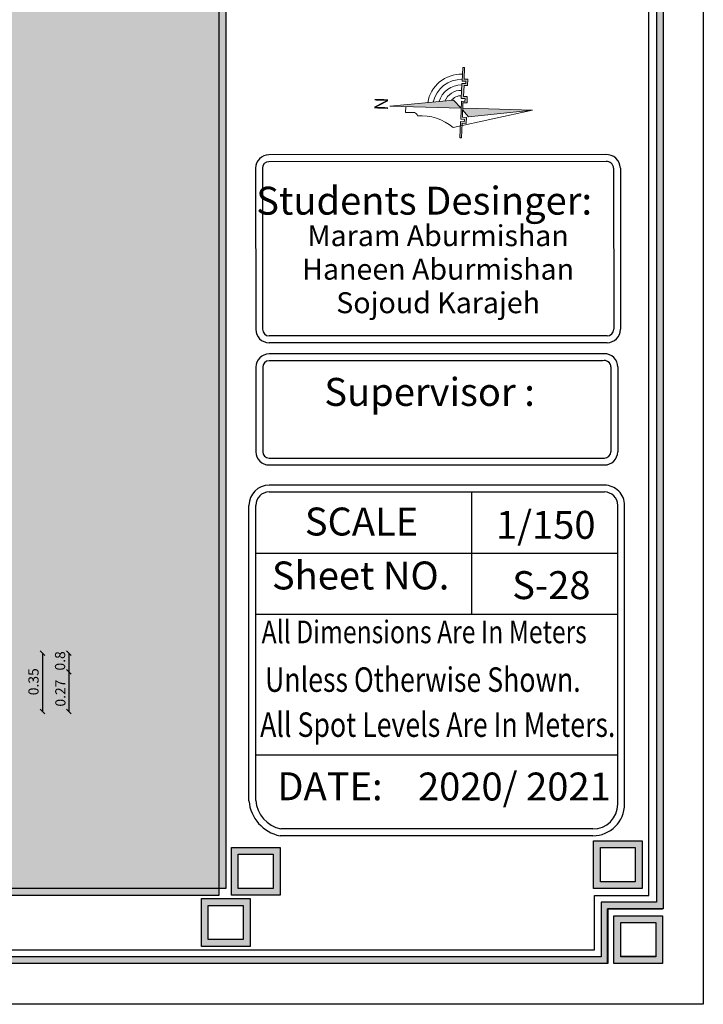
# Model space of a CAD drawing. Units: inches. Extents: x 2717 to 4213, y 3118 to 6912.
# Drawn here: x 3696 to 3735, y 4971 to 5027 of the extents above; entities that cross this region are included whole.
import ezdxf

# ---------------------------------------------------------------- set-up
doc = ezdxf.new("R2010")
doc.units = ezdxf.units.IN
doc.header["$MEASUREMENT"] = 0
doc.layers.add('Frame final', color=7, linetype='Continuous')
doc.styles.add('pro1', font='times.ttf')
doc.styles.get("Standard").update_dxf_attribs({"font": 'arial.ttf'})
doc.styles.add('STYLE1', font='romant.shx', dxfattribs={"height": 25})

# ---------------------------------------------------------------- blocks, each defined once
blk = doc.blocks.new('flag')
at = {"lineweight": 0}
for points in [[(0.426, 1.233), (0.49, -4.308), (1.067, -3.69)], [(0.491, -4.431), (0.352, -4.431), (-0.187, -4.911), (0.505, -9.853), (0.505, -5.589)]]:
    blk.add_hatch(color=7, dxfattribs=at).paths.add_polyline_path(points)
h = blk.add_hatch(color=7, dxfattribs=at)
h.paths.add_polyline_path([(-0.906, -4.298), (-1.83, -4.298), (-1.83, -4.431), (-0.872, -4.431)])
h.paths.add_polyline_path([(1.016, -4.308), (-0.391, -4.308), (-0.391, -4.595), (-0.565, -4.595), (-0.565, -4.298), (-0.906, -4.298), (-0.872, -4.431), (-0.699, -4.431), (-0.699, -4.749), (-0.226, -4.749), (-0.226, -4.431), (0.903, -4.431), (0.903, -4.759), (1.395, -4.759), (1.395, -4.472), (2.258, -4.472), (2.258, -4.749), (2.74, -4.749), (2.74, -4.472), (3.654, -4.472), (3.654, -4.319), (2.586, -4.319), (2.586, -4.595), (2.401, -4.595), (2.401, -4.298), (1.242, -4.298), (1.242, -4.585), (1.016, -4.585)])
for p, q in [((0.49, -4.308), (0.426, 1.233)), ((0.426, 1.233), (1.067, -3.69)), ((1.067, -3.69), (0.49, -4.308)), ((0.505, -5.589), (0.491, -4.431)), ((0.505, -9.853), (0.505, -5.589))]:
    blk.add_line(p, q, dxfattribs=at)
blk.add_lwpolyline([(0.352, -4.431), (-0.187, -4.911), (0.505, -9.853), (-1.047, -3.743, 0.189337), (-0.23, -0.936, 0.218209), (0, -0.699), (0, 0), (0.441, 0)], format="xyb", dxfattribs=at)
blk.add_lwpolyline([(-1.828, -4.298), (-0.565, -4.298), (-0.565, -4.595), (-0.391, -4.595), (-0.391, -4.308), (1.016, -4.308), (1.016, -4.585), (1.242, -4.585), (1.242, -4.298), (2.401, -4.298), (2.401, -4.595), (2.586, -4.595), (2.586, -4.319), (3.654, -4.319), (3.654, -4.472), (2.74, -4.472), (2.74, -4.749), (2.258, -4.749), (2.258, -4.472), (1.395, -4.472), (1.395, -4.759), (0.903, -4.759), (0.903, -4.431), (-0.226, -4.431), (-0.226, -4.749), (-0.699, -4.749), (-0.699, -4.431), (-1.83, -4.431), (-1.83, -4.298)], dxfattribs=at)
for radius, start, end in [(2.63, 359.77661, 83.05831), (2.212, 359.77661, 80.2651), (1.793, 0.32762, 76.08878), (1.375, 0.4273, 69.09765), (0.957, 0.61419, 54.42702)]:
    blk.add_arc((0.49, -4.308), radius, start, end, dxfattribs=at)
at = {"lineweight": 0, "insert": (0.078, 2.435), "char_height": 1.04589, "width": 2.05317, "attachment_point": 1}
blk.add_mtext('{\\fVerdana|b0|i0|c0|p34;N}', dxfattribs=at)
blk = doc.blocks.new('_Oblique')
at = {"color": 0, "linetype": 'ByBlock', "lineweight": -2}
blk.add_line((-0.5, -0.5), (0.5, 0.5), dxfattribs=at)

msp = doc.modelspace()

# ---------------------------------------------------------------- hatches: boundary and pattern name
at = {"layer": 'Frame final', "linetype": 'Continuous'}
h = msp.add_hatch(color=256, dxfattribs=at)
h.paths.add_polyline_path([(3561.3746748, 5095.589395), (3729.6682472, 5095.589395), (3729.6682472, 5092.4643125), (3732.7933297, 5092.4643125), (3732.7933297, 4976.9189044), (3729.621371, 4976.9189044), (3729.621371, 4973.793707), (3561.3746748, 4973.793707), (3561.3746748, 4976.9189044), (3558.2495923, 4976.9189044), (3558.2495923, 5092.4643125), (3561.3746748, 5092.4643125)], flags=16)
h.paths.add_polyline_path([(3560.9840395, 5095.9800303), (3730.0588825, 5095.9800303), (3730.0588825, 5092.8549478), (3733.183965, 5092.8549478), (3733.183965, 4976.5282691), (3730.0120063, 4976.5282691), (3730.0120063, 4973.4030717), (3560.9840395, 4973.4030717), (3560.9840395, 4976.5282691), (3557.858957, 4976.5282691), (3557.858957, 5092.8549478), (3560.9840395, 5092.8549478)])
h = msp.add_hatch(color=256, dxfattribs=at)
edge = h.paths.add_edge_path()
edge.add_line((3707.7211891, 5065.7349807), (3707.7211891, 4977.3095397))
edge.add_line((3707.7211891, 4977.3095397), (3562.108213, 4977.3095397))
edge.add_line((3562.108213, 4977.3095397), (3562.1089519, 5092.0736772))
edge.add_line((3562.1089519, 5092.0736772), (3708.1117095, 5092.0736772))
edge.add_line((3708.1117095, 5092.0736772), (3708.1117095, 5086.0981468))
edge.add_arc((3719.3665187, 5075.4029665), 15.5260301, 136.460476, 223.539524)
edge.add_line((3708.1117095, 5064.7077863), (3708.1117095, 4977.7000601))
edge.add_line((3708.1117095, 4977.7000601), (3561.7176926, 4977.7000601))
edge.add_line((3561.7176926, 4977.7000601), (3561.7184314, 5091.6831592))
edge.add_line((3561.7184314, 5091.6831592), (3707.7211891, 5091.6831567))
edge.add_line((3707.7211891, 5091.6831567), (3707.7211891, 5085.0709524))
edge.add_arc((3719.3665187, 5075.4029665), 15.1355096, 140.30044576, 219.69955424)
h = msp.add_hatch(color=256, dxfattribs=at)
h.paths.add_polyline_path([(3731.9652024, 4977.7001555), (3731.9652024, 4980.434466), (3729.184018, 4980.434466), (3729.184018, 4977.7001555)])
h.paths.add_polyline_path([(3729.5746338, 4980.0438502), (3729.5746338, 4978.0907713), (3731.5745866, 4978.0907713), (3731.5745866, 4980.0438502)], flags=16)
h = msp.add_hatch(color=256, dxfattribs=at)
h.paths.add_polyline_path([(3731.9652024, 4977.7001555), (3731.9652024, 4980.434466), (3729.184018, 4980.434466), (3729.184018, 4977.7001555)])
h.paths.add_polyline_path([(3729.5746338, 4980.0438502), (3729.5746338, 4978.0907713), (3731.5745866, 4978.0907713), (3731.5745866, 4980.0438502)], flags=16)
h = msp.add_hatch(color=256, dxfattribs=at)
h.paths.add_polyline_path([(3731.9652024, 4977.7001555), (3731.9652024, 4980.434466), (3729.184018, 4980.434466), (3729.184018, 4977.7001555)])
h.paths.add_polyline_path([(3729.5746338, 4980.0438502), (3729.5746338, 4978.0907713), (3731.5745866, 4978.0907713), (3731.5745866, 4980.0438502)], flags=16)
h = msp.add_hatch(color=256, dxfattribs=at)
h.paths.add_polyline_path([(3711.2204986, 4977.3154764), (3711.2204986, 4980.0497869), (3708.4393142, 4980.0497869), (3708.4393142, 4977.3154764)])
h.paths.add_polyline_path([(3708.82993, 4979.6591711), (3708.82993, 4977.7060922), (3710.8298828, 4977.7060922), (3710.8298828, 4979.6591711)], flags=16)
h = msp.add_hatch(color=256, dxfattribs=at)
h.paths.add_polyline_path([(3711.2204986, 4977.3154764), (3711.2204986, 4980.0497869), (3708.4393142, 4980.0497869), (3708.4393142, 4977.3154764)])
h.paths.add_polyline_path([(3708.82993, 4979.6591711), (3708.82993, 4977.7060922), (3710.8298828, 4977.7060922), (3710.8298828, 4979.6591711)], flags=16)
h = msp.add_hatch(color=256, dxfattribs=at)
h.paths.add_polyline_path([(3711.2204986, 4977.3154764), (3711.2204986, 4980.0497869), (3708.4393142, 4980.0497869), (3708.4393142, 4977.3154764)])
h.paths.add_polyline_path([(3708.82993, 4979.6591711), (3708.82993, 4977.7060922), (3710.8298828, 4977.7060922), (3710.8298828, 4979.6591711)], flags=16)
h = msp.add_hatch(color=256, dxfattribs=at)
h.paths.add_polyline_path([(3709.5023017, 4974.3858581), (3709.5023017, 4977.1201686), (3706.7211173, 4977.1201686), (3706.7211173, 4974.3858581)])
h.paths.add_polyline_path([(3709.1116859, 4974.7764739), (3709.1116859, 4976.7295529), (3707.1117331, 4976.7295529), (3707.1117331, 4974.7764739)], flags=16)
h = msp.add_hatch(color=256, dxfattribs=at)
h.paths.add_polyline_path([(3709.5023017, 4974.3858581), (3709.5023017, 4977.1201686), (3706.7211173, 4977.1201686), (3706.7211173, 4974.3858581)])
h.paths.add_polyline_path([(3709.1116859, 4974.7764739), (3709.1116859, 4976.7295529), (3707.1117331, 4976.7295529), (3707.1117331, 4974.7764739)], flags=16)
h = msp.add_hatch(color=256, dxfattribs=at)
h.paths.add_polyline_path([(3709.5023017, 4974.3858581), (3709.5023017, 4977.1201686), (3706.7211173, 4977.1201686), (3706.7211173, 4974.3858581)])
h.paths.add_polyline_path([(3709.1116859, 4974.7764739), (3709.1116859, 4976.7295529), (3707.1117331, 4976.7295529), (3707.1117331, 4974.7764739)], flags=16)
h = msp.add_hatch(color=256, dxfattribs=at)
h.paths.add_polyline_path([(3733.1368935, 4973.4093186), (3733.1368935, 4976.1436291), (3730.3557091, 4976.1436291), (3730.3557091, 4973.4093186)])
h.paths.add_polyline_path([(3730.7464007, 4973.7938219), (3730.7464007, 4975.7469984), (3732.7464535, 4975.7469984), (3732.7464535, 4973.7938219)])
h = msp.add_hatch(color=256, dxfattribs=at)
h.paths.add_polyline_path([(3733.1368935, 4973.4093186), (3733.1368935, 4976.1436291), (3730.3557091, 4976.1436291), (3730.3557091, 4973.4093186)])
h.paths.add_polyline_path([(3730.7464007, 4973.7938219), (3730.7464007, 4975.7469984), (3732.7464535, 4975.7469984), (3732.7464535, 4973.7938219)])
h = msp.add_hatch(color=256, dxfattribs=at)
h.paths.add_polyline_path([(3733.1368935, 4973.4093186), (3733.1368935, 4976.1436291), (3730.3557091, 4976.1436291), (3730.3557091, 4973.4093186)])
h.paths.add_polyline_path([(3730.7464007, 4973.7938219), (3730.7464007, 4975.7469984), (3732.7464535, 4975.7469984), (3732.7464535, 4973.7938219)])
h = msp.add_hatch(color=256, dxfattribs=at)
h.paths.add_polyline_path([(3733.1370888, 4973.4031865), (3733.1370888, 4976.1376337), (3730.3557654, 4976.1376337), (3730.3557654, 4973.4031865)])
h.paths.add_polyline_path([(3730.7464007, 4975.7469984), (3730.7464007, 4973.7938219), (3732.7464535, 4973.7938219), (3732.7464535, 4975.7469984)], flags=16)
h = msp.add_hatch(color=256, dxfattribs=at)
h.paths.add_polyline_path([(3733.1370888, 4973.4031865), (3733.1370888, 4976.1376337), (3730.3557654, 4976.1376337), (3730.3557654, 4973.4031865)])
h.paths.add_polyline_path([(3730.7464007, 4975.7469984), (3730.7464007, 4973.7938219), (3732.7464535, 4973.7938219), (3732.7464535, 4975.7469984)], flags=16)
h = msp.add_hatch(color=256, dxfattribs=at)
h.paths.add_polyline_path([(3733.1370888, 4973.4031865), (3733.1370888, 4976.1376337), (3730.3557654, 4976.1376337), (3730.3557654, 4973.4031865)])
h.paths.add_polyline_path([(3730.7464007, 4975.7469984), (3730.7464007, 4973.7938219), (3732.7464535, 4973.7938219), (3732.7464535, 4975.7469984)], flags=16)
h = msp.add_hatch(color=256, dxfattribs=at)
h.paths.add_polyline_path([(3733.1370888, 4973.4031865), (3733.1370888, 4976.1376337), (3730.3557654, 4976.1376337), (3730.3557654, 4973.4031865)])
h.paths.add_polyline_path([(3730.7464007, 4975.7469984), (3730.7464007, 4973.7938219), (3732.7464535, 4973.7938219), (3732.7464535, 4975.7469984)], flags=16)
h = msp.add_hatch(color=256, dxfattribs=at)
h.paths.add_polyline_path([(3733.1370888, 4973.4031865), (3733.1370888, 4976.1376337), (3730.3557654, 4976.1376337), (3730.3557654, 4973.4031865)])
h.paths.add_polyline_path([(3730.7464007, 4975.7469984), (3730.7464007, 4973.7938219), (3732.7464535, 4973.7938219), (3732.7464535, 4975.7469984)], flags=16)
h = msp.add_hatch(color=256, dxfattribs=at)
h.paths.add_polyline_path([(3733.1370888, 4973.4031865), (3733.1370888, 4976.1376337), (3730.3557654, 4976.1376337), (3730.3557654, 4973.4031865)])
h.paths.add_polyline_path([(3730.7464007, 4975.7469984), (3730.7464007, 4973.7938219), (3732.7464535, 4973.7938219), (3732.7464535, 4975.7469984)], flags=16)

# ---------------------------------------------------------------- linework, layer by layer
for p, q in [((3697.6178098, 4991.1776964), (3697.6178098, 4987.8443631)), ((3699.1114682, 4991.1776964), (3699.1114682, 4990.1110298)), ((3699.1114682, 4990.1110298), (3699.1114682, 4987.8443631))]:
    msp.add_line(p, q)
at = {"layer": 'Frame final', "linetype": 'Continuous', "ltscale": 0.035}
for p, q in [((3729.8915722, 5019.7517694), (3710.5873974, 5019.7355826)), ((3729.9014255, 5019.3612571), (3710.5877249, 5019.3450623)), ((3729.14253, 4981.1105073), (3711.2619866, 4981.1105073)), ((3729.14253, 4980.7199869), (3711.2197452, 4980.7199869))]:
    msp.add_line(p, q, dxfattribs=at)
at = {"layer": 'Frame final', "linetype": 'Continuous'}
for p, q in [((3709.8209067, 5018.9678054), (3709.8286445, 5009.7397631)), ((3710.211427, 5018.9681328), (3710.2191648, 5009.7400906)), ((3730.3307075, 5018.9687644), (3730.3384454, 5009.7407222)), ((3730.7210513, 5018.9805081), (3730.7289656, 5009.7410496)), ((3729.962475, 5009.3637928), (3710.5964217, 5009.3637928)), ((3729.962475, 5008.9732724), (3710.5964217, 5008.9732724)), ((3729.8061266, 5008.3431538), (3710.5970922, 5008.3270468)), ((3709.8361271, 5007.5660816), (3709.8361271, 5002.7298489)), ((3710.2266475, 5007.5660816), (3710.2266475, 5002.7298489)), ((3729.6993522, 5007.9365263), (3710.5970922, 5007.9365263)), ((3730.177847, 5007.5821897), (3730.177847, 5002.7298489)), ((3730.5683675, 5007.5821897), (3730.5683675, 5002.7298489)), ((3710.5970922, 5002.3594042), (3729.8074023, 5002.3594042)), ((3710.5970922, 5001.9688838), (3729.8074023, 5001.9688838)), ((3729.8074023, 5000.8121535), (3710.5970922, 5000.8121535)), ((3710.5970922, 5000.4216331), (3729.8074244, 5000.4216331)), ((3722.1845566, 5000.4216331), (3722.1845566, 4993.3953081)), ((3709.439386, 4982.7300287), (3709.439386, 4999.6544473)), ((3709.8299064, 4982.7473484), (3709.8299064, 4999.6544473)), ((3730.5746102, 4982.5425874), (3730.5746102, 4999.6544473)), ((3730.9651306, 4982.5425874), (3730.9651306, 4999.6544253)), ((3709.8299064, 4996.9166724), (3730.5746102, 4996.9166724)), ((3730.5746102, 4993.3953081), (3709.8299064, 4993.3953081)), ((3730.5746102, 4985.3338449), (3709.8299064, 4985.3338449)), ((3729.9650933, 4976.5342449), (3733.1368935, 4976.5342449)), ((3729.9650933, 4976.5342449), (3729.9650933, 4973.4092037)), ((3729.9650933, 4976.5342449), (3733.1368935, 4976.5342449)), ((3729.9650933, 4976.5342449), (3729.9650933, 4973.4092037)), ((3729.9650933, 4976.5342449), (3733.1368935, 4976.5342449)), ((3729.9650933, 4976.5342449), (3729.9650933, 4973.4092037)), ((3729.96513, 4976.5282691), (3733.1370888, 4976.5282691)), ((3729.96513, 4976.5282691), (3729.96513, 4973.4030717)), ((3729.96513, 4976.5282691), (3733.1370888, 4976.5282691)), ((3729.96513, 4976.5282691), (3729.96513, 4973.4030717)), ((3729.96513, 4976.5282691), (3733.1370888, 4976.5282691)), ((3729.96513, 4976.5282691), (3729.96513, 4973.4030717)), ((3729.96513, 4976.5282691), (3733.1370888, 4976.5282691)), ((3729.96513, 4976.5282691), (3729.96513, 4973.4030717)), ((3729.96513, 4976.5282691), (3733.1370888, 4976.5282691)), ((3729.96513, 4976.5282691), (3729.96513, 4973.4030717)), ((3729.96513, 4976.5282691), (3733.1370888, 4976.5282691))]:
    msp.add_line(p, q, dxfattribs=at)
at = {"layer": 'Frame final', "linetype": 'Continuous', "ltscale": 0.1}
msp.add_lwpolyline([(3555.4745848, 5098.3175263), (3735.4745848, 5098.3175263), (3735.4745848, 4971.0656906), (3555.4745848, 4971.0656906)], close=True, dxfattribs=at)
at = {"layer": 'Frame final', "linetype": 'Continuous'}
for points in [[(3560.9840395, 5095.9800303), (3730.0588825, 5095.9800303), (3730.0588825, 5092.8549478), (3733.183965, 5092.8549478), (3733.183965, 4976.5282691), (3730.0120063, 4976.5282691), (3730.0120063, 4973.4030717), (3560.9840395, 4973.4030717), (3560.9840395, 4976.5282691), (3557.858957, 4976.5282691), (3557.858957, 5092.8549478), (3560.9840395, 5092.8549478), (3560.9840395, 5095.9800303)], [(3560.9840395, 5095.9800303), (3730.0588825, 5095.9800303), (3730.0588825, 5092.8549478), (3733.183965, 5092.8549478), (3733.183965, 4976.5282691), (3730.0120063, 4976.5282691), (3730.0120063, 4973.4030717), (3560.9840395, 4973.4030717), (3560.9840395, 4976.5282691), (3557.858957, 4976.5282691), (3557.858957, 5092.8549478), (3560.9840395, 5092.8549478), (3560.9840395, 5095.9800303)], [(3560.9840395, 5095.9800303), (3730.0588825, 5095.9800303), (3730.0588825, 5092.8549478), (3733.183965, 5092.8549478), (3733.183965, 4976.5282691), (3730.0120063, 4976.5282691), (3730.0120063, 4973.4030717), (3560.9840395, 4973.4030717), (3560.9840395, 4976.5282691), (3557.858957, 4976.5282691), (3557.858957, 5092.8549478), (3560.9840395, 5092.8549478), (3560.9840395, 5095.9800303)], [(3642.659634, 4974.1844572), (3729.2307356, 4974.1844572), (3729.2307356, 4977.3095397), (3732.3558182, 4977.3095397), (3732.3558182, 5092.0736772), (3729.2307356, 5092.0736772), (3729.2307356, 5095.1987597), (3642.659634, 5095.1987597)], [(3642.659634, 4974.1844572), (3729.2307356, 4974.1844572), (3729.2307356, 4977.3095397), (3732.3558182, 4977.3095397), (3732.3558182, 5092.0736772), (3729.2307356, 5092.0736772), (3729.2307356, 5095.1987597), (3642.659634, 5095.1987597)], [(3642.659634, 4974.1844572), (3729.2307356, 4974.1844572), (3729.2307356, 4977.3095397), (3732.3558182, 4977.3095397), (3732.3558182, 5092.0736772), (3729.2307356, 5092.0736772), (3729.2307356, 5095.1987597), (3642.659634, 5095.1987597)], [(3733.1368935, 4976.1436291), (3733.1368935, 4973.4093186), (3730.3557091, 4973.4093186)], [(3733.1368935, 4976.1436291), (3733.1368935, 4973.4093186), (3730.3557091, 4973.4093186)], [(3733.1368935, 4976.1436291), (3733.1368935, 4973.4093186), (3730.3557091, 4973.4093186)], [(3733.1370888, 4976.1376337), (3733.1370888, 4973.4031865), (3730.3557654, 4973.4031865)], [(3733.1370888, 4976.1376337), (3733.1370888, 4973.4031865), (3730.3557654, 4973.4031865)], [(3733.1370888, 4976.1376337), (3733.1370888, 4973.4031865), (3730.3557654, 4973.4031865)], [(3733.1370888, 4976.1376337), (3733.1370888, 4973.4031865), (3730.3557654, 4973.4031865)], [(3733.1370888, 4976.1376337), (3733.1370888, 4973.4031865), (3730.3557654, 4973.4031865)], [(3733.1370888, 4976.1376337), (3733.1370888, 4973.4031865), (3730.3557654, 4973.4031865)], [(3727.6276341, 4973.4031865), (3640.322138, 4973.4031865)]]:
    msp.add_lwpolyline(points, dxfattribs=at)
for points in [[(3561.3746748, 5095.589395), (3729.6682472, 5095.589395), (3729.6682472, 5092.4643125), (3732.7933297, 5092.4643125), (3732.7933297, 4976.9189044), (3729.621371, 4976.9189044), (3729.621371, 4973.793707), (3561.3746748, 4973.793707), (3561.3746748, 4976.9189044), (3558.2495923, 4976.9189044), (3558.2495923, 5092.4643125), (3561.3746748, 5092.4643125)], [(3561.3746748, 5095.589395), (3729.6682472, 5095.589395), (3729.6682472, 5092.4643125), (3732.7933297, 5092.4643125), (3732.7933297, 4976.9189044), (3729.621371, 4976.9189044), (3729.621371, 4973.793707), (3561.3746748, 4973.793707), (3561.3746748, 4976.9189044), (3558.2495923, 4976.9189044), (3558.2495923, 5092.4643125), (3561.3746748, 5092.4643125)], [(3561.3746748, 5095.589395), (3729.6682472, 5095.589395), (3729.6682472, 5092.4643125), (3732.7933297, 5092.4643125), (3732.7933297, 4976.9189044), (3729.621371, 4976.9189044), (3729.621371, 4973.793707), (3561.3746748, 4973.793707), (3561.3746748, 4976.9189044), (3558.2495923, 4976.9189044), (3558.2495923, 5092.4643125), (3561.3746748, 5092.4643125)], [(3731.9652024, 4977.7001555), (3729.184018, 4977.7001555), (3729.184018, 4980.434466), (3731.9652024, 4980.434466)], [(3731.9652024, 4977.7001555), (3729.184018, 4977.7001555), (3729.184018, 4980.434466), (3731.9652024, 4980.434466)], [(3731.9652024, 4977.7001555), (3729.184018, 4977.7001555), (3729.184018, 4980.434466), (3731.9652024, 4980.434466)], [(3731.9652024, 4977.7001555), (3729.184018, 4977.7001555), (3729.184018, 4980.434466), (3731.9652024, 4980.434466)], [(3731.9652024, 4977.7001555), (3729.184018, 4977.7001555), (3729.184018, 4980.434466), (3731.9652024, 4980.434466)], [(3731.9652024, 4977.7001555), (3729.184018, 4977.7001555), (3729.184018, 4980.434466), (3731.9652024, 4980.434466)], [(3731.9652024, 4977.7001555), (3729.184018, 4977.7001555), (3729.184018, 4980.434466), (3731.9652024, 4980.434466)], [(3731.9652024, 4977.7001555), (3729.184018, 4977.7001555), (3729.184018, 4980.434466), (3731.9652024, 4980.434466)], [(3731.9652024, 4977.7001555), (3729.184018, 4977.7001555), (3729.184018, 4980.434466), (3731.9652024, 4980.434466)], [(3711.2204986, 4977.3154764), (3708.4393142, 4977.3154764), (3708.4393142, 4980.0497869), (3711.2204986, 4980.0497869)], [(3711.2204986, 4977.3154764), (3708.4393142, 4977.3154764), (3708.4393142, 4980.0497869), (3711.2204986, 4980.0497869)], [(3711.2204986, 4977.3154764), (3708.4393142, 4977.3154764), (3708.4393142, 4980.0497869), (3711.2204986, 4980.0497869)], [(3711.2204986, 4977.3154764), (3708.4393142, 4977.3154764), (3708.4393142, 4980.0497869), (3711.2204986, 4980.0497869)], [(3711.2204986, 4977.3154764), (3708.4393142, 4977.3154764), (3708.4393142, 4980.0497869), (3711.2204986, 4980.0497869)], [(3711.2204986, 4977.3154764), (3708.4393142, 4977.3154764), (3708.4393142, 4980.0497869), (3711.2204986, 4980.0497869)], [(3711.2204986, 4977.3154764), (3708.4393142, 4977.3154764), (3708.4393142, 4980.0497869), (3711.2204986, 4980.0497869)], [(3711.2204986, 4977.3154764), (3708.4393142, 4977.3154764), (3708.4393142, 4980.0497869), (3711.2204986, 4980.0497869)], [(3711.2204986, 4977.3154764), (3708.4393142, 4977.3154764), (3708.4393142, 4980.0497869), (3711.2204986, 4980.0497869)], [(3731.5745866, 4978.0907713), (3729.5746338, 4978.0907713), (3729.5746338, 4980.0438502), (3731.5745866, 4980.0438502)], [(3731.5745866, 4978.0907713), (3729.5746338, 4978.0907713), (3729.5746338, 4980.0438502), (3731.5745866, 4980.0438502)], [(3731.5745866, 4978.0907713), (3729.5746338, 4978.0907713), (3729.5746338, 4980.0438502), (3731.5745866, 4980.0438502)], [(3731.5745866, 4978.0907713), (3729.5746338, 4978.0907713), (3729.5746338, 4980.0438502), (3731.5745866, 4980.0438502)], [(3731.5745866, 4978.0907713), (3729.5746338, 4978.0907713), (3729.5746338, 4980.0438502), (3731.5745866, 4980.0438502)], [(3731.5745866, 4978.0907713), (3729.5746338, 4978.0907713), (3729.5746338, 4980.0438502), (3731.5745866, 4980.0438502)], [(3731.5745866, 4978.0907713), (3729.5746338, 4978.0907713), (3729.5746338, 4980.0438502), (3731.5745866, 4980.0438502)], [(3731.5745866, 4978.0907713), (3729.5746338, 4978.0907713), (3729.5746338, 4980.0438502), (3731.5745866, 4980.0438502)], [(3731.5745866, 4978.0907713), (3729.5746338, 4978.0907713), (3729.5746338, 4980.0438502), (3731.5745866, 4980.0438502)], [(3710.8298828, 4977.7060922), (3708.82993, 4977.7060922), (3708.82993, 4979.6591711), (3710.8298828, 4979.6591711)], [(3710.8298828, 4977.7060922), (3708.82993, 4977.7060922), (3708.82993, 4979.6591711), (3710.8298828, 4979.6591711)], [(3710.8298828, 4977.7060922), (3708.82993, 4977.7060922), (3708.82993, 4979.6591711), (3710.8298828, 4979.6591711)], [(3710.8298828, 4977.7060922), (3708.82993, 4977.7060922), (3708.82993, 4979.6591711), (3710.8298828, 4979.6591711)], [(3710.8298828, 4977.7060922), (3708.82993, 4977.7060922), (3708.82993, 4979.6591711), (3710.8298828, 4979.6591711)], [(3710.8298828, 4977.7060922), (3708.82993, 4977.7060922), (3708.82993, 4979.6591711), (3710.8298828, 4979.6591711)], [(3710.8298828, 4977.7060922), (3708.82993, 4977.7060922), (3708.82993, 4979.6591711), (3710.8298828, 4979.6591711)], [(3710.8298828, 4977.7060922), (3708.82993, 4977.7060922), (3708.82993, 4979.6591711), (3710.8298828, 4979.6591711)], [(3710.8298828, 4977.7060922), (3708.82993, 4977.7060922), (3708.82993, 4979.6591711), (3710.8298828, 4979.6591711)], [(3709.5023017, 4974.3858581), (3706.7211173, 4974.3858581), (3706.7211173, 4977.1201686), (3709.5023017, 4977.1201686)], [(3709.5023017, 4974.3858581), (3706.7211173, 4974.3858581), (3706.7211173, 4977.1201686), (3709.5023017, 4977.1201686)], [(3709.5023017, 4974.3858581), (3706.7211173, 4974.3858581), (3706.7211173, 4977.1201686), (3709.5023017, 4977.1201686)], [(3709.5023017, 4974.3858581), (3706.7211173, 4974.3858581), (3706.7211173, 4977.1201686), (3709.5023017, 4977.1201686)], [(3709.5023017, 4974.3858581), (3706.7211173, 4974.3858581), (3706.7211173, 4977.1201686), (3709.5023017, 4977.1201686)], [(3709.5023017, 4974.3858581), (3706.7211173, 4974.3858581), (3706.7211173, 4977.1201686), (3709.5023017, 4977.1201686)], [(3709.1116859, 4974.7764739), (3707.1117331, 4974.7764739), (3707.1117331, 4976.7295529), (3709.1116859, 4976.7295529)], [(3709.1116859, 4974.7764739), (3707.1117331, 4974.7764739), (3707.1117331, 4976.7295529), (3709.1116859, 4976.7295529)], [(3709.1116859, 4974.7764739), (3707.1117331, 4974.7764739), (3707.1117331, 4976.7295529), (3709.1116859, 4976.7295529)], [(3709.1116859, 4974.7764739), (3707.1117331, 4974.7764739), (3707.1117331, 4976.7295529), (3709.1116859, 4976.7295529)], [(3709.1116859, 4974.7764739), (3707.1117331, 4974.7764739), (3707.1117331, 4976.7295529), (3709.1116859, 4976.7295529)], [(3709.1116859, 4974.7764739), (3707.1117331, 4974.7764739), (3707.1117331, 4976.7295529), (3709.1116859, 4976.7295529)], [(3733.1368935, 4973.4093186), (3730.3557091, 4973.4093186), (3730.3557091, 4976.1436291), (3733.1368935, 4976.1436291)], [(3733.1368935, 4973.4093186), (3730.3557091, 4973.4093186), (3730.3557091, 4976.1436291), (3733.1368935, 4976.1436291)], [(3733.1368935, 4973.4093186), (3730.3557091, 4973.4093186), (3730.3557091, 4976.1436291), (3733.1368935, 4976.1436291)], [(3733.1368935, 4973.4093186), (3730.3557091, 4973.4093186), (3730.3557091, 4976.1436291), (3733.1368935, 4976.1436291)], [(3733.1368935, 4973.4093186), (3730.3557091, 4973.4093186), (3730.3557091, 4976.1436291), (3733.1368935, 4976.1436291)], [(3733.1368935, 4973.4093186), (3730.3557091, 4973.4093186), (3730.3557091, 4976.1436291), (3733.1368935, 4976.1436291)], [(3733.1370888, 4973.4031865), (3730.3557654, 4973.4031865), (3730.3557654, 4976.1376337), (3733.1370888, 4976.1376337)], [(3733.1370888, 4973.4031865), (3730.3557654, 4973.4031865), (3730.3557654, 4976.1376337), (3733.1370888, 4976.1376337)], [(3733.1370888, 4973.4031865), (3730.3557654, 4973.4031865), (3730.3557654, 4976.1376337), (3733.1370888, 4976.1376337)], [(3733.1370888, 4973.4031865), (3730.3557654, 4973.4031865), (3730.3557654, 4976.1376337), (3733.1370888, 4976.1376337)], [(3733.1370888, 4973.4031865), (3730.3557654, 4973.4031865), (3730.3557654, 4976.1376337), (3733.1370888, 4976.1376337)], [(3733.1370888, 4973.4031865), (3730.3557654, 4973.4031865), (3730.3557654, 4976.1376337), (3733.1370888, 4976.1376337)], [(3733.1370888, 4973.4031865), (3730.3557654, 4973.4031865), (3730.3557654, 4976.1376337), (3733.1370888, 4976.1376337)], [(3733.1370888, 4973.4031865), (3730.3557654, 4973.4031865), (3730.3557654, 4976.1376337), (3733.1370888, 4976.1376337)], [(3733.1370888, 4973.4031865), (3730.3557654, 4973.4031865), (3730.3557654, 4976.1376337), (3733.1370888, 4976.1376337)], [(3733.1370888, 4973.4031865), (3730.3557654, 4973.4031865), (3730.3557654, 4976.1376337), (3733.1370888, 4976.1376337)], [(3733.1370888, 4973.4031865), (3730.3557654, 4973.4031865), (3730.3557654, 4976.1376337), (3733.1370888, 4976.1376337)], [(3733.1370888, 4973.4031865), (3730.3557654, 4973.4031865), (3730.3557654, 4976.1376337), (3733.1370888, 4976.1376337)], [(3732.7462777, 4973.7999344), (3730.7463249, 4973.7999344), (3730.7463249, 4975.7530133), (3732.7462777, 4975.7530133)], [(3732.7462777, 4973.7999344), (3730.7463249, 4973.7999344), (3730.7463249, 4975.7530133), (3732.7462777, 4975.7530133)], [(3732.7462777, 4973.7999344), (3730.7463249, 4973.7999344), (3730.7463249, 4975.7530133), (3732.7462777, 4975.7530133)], [(3732.7462777, 4973.7999344), (3730.7463249, 4973.7999344), (3730.7463249, 4975.7530133), (3732.7462777, 4975.7530133)], [(3732.7462777, 4973.7999344), (3730.7463249, 4973.7999344), (3730.7463249, 4975.7530133), (3732.7462777, 4975.7530133)], [(3732.7462777, 4973.7999344), (3730.7463249, 4973.7999344), (3730.7463249, 4975.7530133), (3732.7462777, 4975.7530133)], [(3732.7464535, 4973.7938219), (3730.7464007, 4973.7938219), (3730.7464007, 4975.7469984), (3732.7464535, 4975.7469984)], [(3732.7464535, 4973.7938219), (3730.7464007, 4973.7938219), (3730.7464007, 4975.7469984), (3732.7464535, 4975.7469984)], [(3732.7464535, 4973.7938219), (3730.7464007, 4973.7938219), (3730.7464007, 4975.7469984), (3732.7464535, 4975.7469984)], [(3732.7464535, 4973.7938219), (3730.7464007, 4973.7938219), (3730.7464007, 4975.7469984), (3732.7464535, 4975.7469984)], [(3732.7464535, 4973.7938219), (3730.7464007, 4973.7938219), (3730.7464007, 4975.7469984), (3732.7464535, 4975.7469984)], [(3732.7464535, 4973.7938219), (3730.7464007, 4973.7938219), (3730.7464007, 4975.7469984), (3732.7464535, 4975.7469984)], [(3732.7464535, 4973.7938219), (3730.7464007, 4973.7938219), (3730.7464007, 4975.7469984), (3732.7464535, 4975.7469984)], [(3732.7464535, 4973.7938219), (3730.7464007, 4973.7938219), (3730.7464007, 4975.7469984), (3732.7464535, 4975.7469984)], [(3732.7464535, 4973.7938219), (3730.7464007, 4973.7938219), (3730.7464007, 4975.7469984), (3732.7464535, 4975.7469984)], [(3732.7464535, 4973.7938219), (3730.7464007, 4973.7938219), (3730.7464007, 4975.7469984), (3732.7464535, 4975.7469984)], [(3732.7464535, 4973.7938219), (3730.7464007, 4973.7938219), (3730.7464007, 4975.7469984), (3732.7464535, 4975.7469984)], [(3732.7464535, 4973.7938219), (3730.7464007, 4973.7938219), (3730.7464007, 4975.7469984), (3732.7464535, 4975.7469984)]]:
    msp.add_lwpolyline(points, close=True, dxfattribs=at)
at = {"layer": 'Frame final', "linetype": 'Continuous', "ltscale": 0.1}
for points in [[(3707.7211891, 5065.7349807), (3707.7211891, 4977.3095397), (3562.108213, 4977.3095397), (3562.1089519, 5092.0736772), (3708.1117095, 5092.0736772), (3708.1117095, 5086.0981468)], [(3708.1117095, 5064.7077863), (3708.1117095, 4977.7000601), (3561.7176926, 4977.7000601), (3561.7184314, 5091.6831592), (3707.7211891, 5091.6831567), (3707.7211891, 5085.0709524)]]:
    msp.add_lwpolyline(points, dxfattribs=at)
at = {"layer": 'Frame final', "linetype": 'Continuous', "ltscale": 0.035}
for centre, radius, start, end in [((3710.5880407, 5018.9684486), 0.7671342, 90.04804322, 180.04804322), ((3710.5880407, 5018.9684486), 0.3766138, 90.04804322, 180.04804322), ((3729.9254921, 5018.9565733), 0.7959192, 1.72325768, 92.44253051), ((3729.9254921, 5018.9565733), 0.4053988, 1.72325768, 93.40338191), ((3711.6786511, 4982.9199365), 2.2473035, 184.84754806, 258.21715774), ((3711.6786511, 4982.9199365), 1.8567831, 185.3333449, 257.03232505), ((3729.14253, 4982.5425874), 1.4320801, 270, 0), ((3729.14253, 4982.5425874), 1.8226006, 270, 0)]:
    msp.add_arc(centre, radius, start, end, dxfattribs=at)
at = {"layer": 'Frame final', "linetype": 'Continuous'}
for centre, radius, start, end in [((3710.5957785, 5009.7404064), 0.7671342, 180.04804322, 270.04804322), ((3710.5957785, 5009.7404064), 0.3766138, 180.04804322, 270.04804322), ((3729.9618317, 5009.7404064), 0.3766138, 270.04804322, 0.04804322), ((3729.9618317, 5009.7404064), 0.7671342, 270.04804322, 0.04804322), ((3710.5970922, 5007.5660816), 0.7609651, 90, 180), ((3729.8074023, 5007.5821897), 0.7609651, 0, 90.09605785), ((3710.5970922, 5007.5660816), 0.3704447, 90, 180), ((3729.8074023, 5007.5821897), 0.3704447, 0, 106.95837815), ((3729.8074023, 5007.5821897), 0.3704447, 0, 90.09605785), ((3710.5970922, 5002.7298489), 0.7609651, 180, 270), ((3710.5970922, 5002.7298489), 0.3704447, 180, 270), ((3729.8074023, 5002.7298489), 0.7609651, 270, 0), ((3729.8074023, 5002.7298489), 0.3704447, 270, 0), ((3710.5970922, 4999.6544473), 1.1577062, 90, 180), ((3729.8074244, 4999.6544473), 1.1577062, 359.99891019, 90.00109124), ((3710.5970922, 4999.6544473), 0.7671858, 90, 180), ((3729.8074244, 4999.6544473), 0.7671858, 0, 90)]:
    msp.add_arc(centre, radius, start, end, dxfattribs=at)

# ---------------------------------------------------------------- block references
at = {"xscale": 0.2666666666627862, "yscale": 0.2666666666627862, "zscale": 0.2666666666627862}
for p, rotation in [((3697.6178098, 4991.1776964), 90), ((3699.1114682, 4991.1776964), 90), ((3699.1114682, 4990.1110298), 90), ((3699.1114682, 4990.1110298), 270), ((3697.6178098, 4987.8443631), 270), ((3699.1114682, 4987.8443631), 270)]:
    msp.add_blockref('_Oblique', p, dxfattribs=dict(at, rotation=rotation))
at = {"layer": 'Frame final', "linetype": 'Continuous', "ltscale": 0.035, "xscale": 0.7363325736125483, "yscale": 0.7363325736125483, "zscale": 0.7363325736125483, "rotation": 87.97650920167736}
msp.add_blockref('flag', (3718.4141564, 5022.1723026), dxfattribs=at)

# ---------------------------------------------------------------- texts
at = {"insert": (3726.7671855, 4995.8829376), "char_height": 1.600652022, "attachment_point": 2, "style": 'pro1'}
msp.add_mtext_dynamic_manual_height_columns('{\\C0;S-\\fTimes New Roman|b0|i0|c178|p18;28}', width=2.578185334, gutter_width=1, heights=[0], dxfattribs=at)
at = {"char_height": 0.5839258, "attachment_point": 5, "rotation": 90, "style": 'STYLE1'}
for s, insert, width in [('0.8', (3698.6922584, 4990.7421905), 3.148385415), ('0.35', (3697.1705749, 4989.5473116), 3.863956702), ('0.27', (3698.7114682, 4988.8980624), 3.949802813)]:
    msp.add_mtext(s, dxfattribs=dict(at, insert=insert, width=width))
at = {"layer": 'Frame final', "linetype": 'Continuous', "style": 'pro1', "width": 0.8}
for s, height, p in [('All Dimensions Are In Meters', 1.297275622, (3710.1660284, 4991.7549286)), ('Unless Otherwise Shown.', 1.401865421, (3710.3638592, 4988.969703)), ('All Spot Levels Are In Meters.', 1.401865421, (3710.080125, 4986.3890962))]:
    msp.add_text(s, height=height, dxfattribs=at).set_placement(p)
at = {"layer": 'Frame final', "linetype": 'Continuous', "char_height": 1.600652022, "attachment_point": 8, "style": 'pro1'}
for s, width, insert in [('{\\C0;Students Desinger:}', 22.449009992, (3719.479386, 5016.3099942)), ('{\\C0;Supervisor :}', 16.887671189, (3719.7908488, 5005.3531459)), ('{\\fTimes New Roman|b0|i0|c0|p18;\\C0;SCALE}', 2.578185334, (3715.8906309, 4997.9260261)), ('{\\C0;1/150}', 2.578185334, (3726.4467751, 4997.7371358)), ('{\\fTimes New Roman|b0|i0|c0|p18;\\C0;Sheet NO.}', 13.370298308, (3715.8399602, 4994.8356515)), ('{\\fTimes New Roman|b0|i0|c0|p18;\\C0;DATE: }', 2.578185334, (3714.0831668, 4982.7579244)), ('\\A1;{\\C0;2020/ 2021}', 15.362874544, (3724.6486049, 4982.7435379))]:
    msp.add_mtext_dynamic_manual_height_columns(s, width=width, gutter_width=1, heights=[0], dxfattribs=dict(at, insert=insert))
at = {"layer": 'Frame final', "linetype": 'Continuous', "char_height": 1.200489016, "width": 20.119296216, "attachment_point": 8, "style": 'pro1'}
for s, insert in [('Maram Aburmishan', (3720.2786589, 5014.1306702)), ('Haneen Aburmishan', (3720.2808044, 5012.2098889)), ('Sojoud Karajeh', (3720.2818877, 5010.2891067))]:
    msp.add_mtext(s, dxfattribs=dict(at, insert=insert))

doc.saveas('drawing.dxf')
